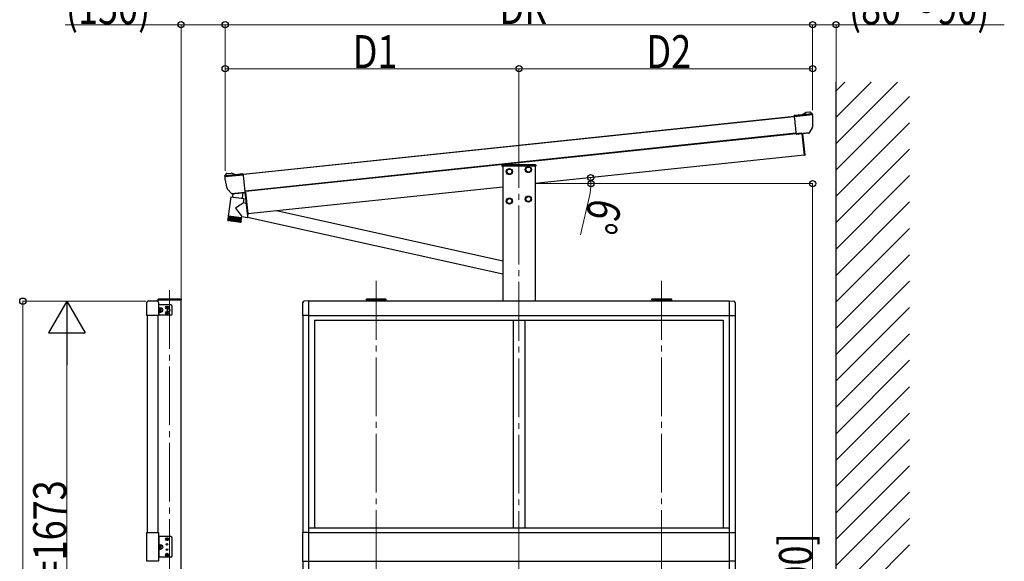
# Model space of a CAD drawing. Units: millimetres. Extents: x 0 to 21025, y 0 to 14850.
# Drawn here: x 13040 to 16392, y 10487 to 12330 of the extents above; entities that cross this region are included whole.
import ezdxf

# ---------------------------------------------------------------- set-up
doc = ezdxf.new("R2010")
doc.units = ezdxf.units.MM
doc.linetypes.add('YCENTER_1', pattern=[13, 10, -1, 1, -1])
doc.linetypes.add('YHIDDEN_1', pattern=[4, 3, -1])
for name, color, linetype, lineweight in [('YKK_12', 2, 'Continuous', 13), ('YKK_13', 4, 'Continuous', 30), ('YKK_A1', 4, 'Continuous', 30), ('YKK_D', 6, 'Continuous', 13)]:
    doc.layers.add(name, color=color, linetype=linetype, lineweight=lineweight)
doc.styles.add('text-b', font='extslim2.shx', dxfattribs={"width": 0.8, "bigfont": 'extfont2.shx'})

msp = doc.modelspace()

# ---------------------------------------------------------------- linework, layer by layer
at = {"layer": 'YKK_12', "linetype": 'YCENTER_1', "ltscale": 20}
for p, q in [((14739.3, 11957.5), (14739.3, 8554)), ((14253.3, 11441), (14253.3, 7939.9)), ((15225.3, 11441), (15225.3, 7926.9)), ((13550.3, 11409.8), (13550.3, 7940.4))]:
    msp.add_line(p, q, dxfattribs=at)
at = {"layer": 'YKK_13'}
for p, q in [((15702.8, 12006.6), (15676.3, 12003.8)), ((15676.4, 12003.2), (15676.3, 12003.8)), ((15738.4, 12009.8), (15676.4, 12003.2)), ((15676.7, 12000.3), (15676.4, 12003.2)), ((15739.3, 12006.8), (15676.7, 12000.3)), ((15739.4, 12006.4), (15676.7, 11999.8)), ((15702.8, 12006.6), (15714.4, 12013.5)), ((15702.9, 12006.1), (15702.8, 12006.6)), ((15738.3, 12009.8), (15702.9, 12006.1)), ((15729.2, 12015.3), (15715.7, 12013.9)), ((15732.8, 12014.3), (15738.1, 12010)), ((15739.2, 12007.9), (15739.3, 12006.8)), ((15739.4, 12006.4), (15739.3, 12006.8)), ((15676.7, 12000.3), (15676.7, 11999.8)), ((15676.7, 11999.8), (15678.5, 11983.2)), ((15678.5, 11983.2), (15678.7, 11980.9)), ((15678.7, 11980.9), (15679.1, 11977.6)), ((15679.1, 11977.6), (15680.8, 11960.9)), ((15680.8, 11960.9), (15681.3, 11956.4)), ((15680.8, 11960.9), (15680.8, 11960.9)), ((15681.3, 11956.4), (15683, 11940.6)), ((15729.1, 11945.5), (15683, 11940.6)), ((15683, 11940.6), (15683.1, 11939.1)), ((15726.7, 11943.7), (15683.1, 11939.1)), ((15702.9, 11942.1), (15710.5, 11869.6)), ((15705.4, 11942.3), (15713, 11870)), ((15729, 11945.2), (15729.1, 11945.5)), ((15729.1, 11945.5), (15738.5, 11962.4)), ((15738.5, 11962.4), (15739.1, 11963.5)), ((15739.7, 11967.1), (15739.7, 11967.1)), ((15710.7, 11868.1), (15710.5, 11869.6)), ((15712.2, 11868.4), (15710.7, 11868.1)), ((15713, 11870), (15713, 11869.5)), ((14681.3, 11834.9), (14681.1, 11831.3)), ((14794.9, 11836.8), (14683.3, 11836.8)), ((14796.8, 11834.9), (14797.1, 11831.3)), ((13737.6, 11796.4), (13800.2, 11803)), ((13737.6, 11796), (13800.3, 11802.6)), ((13737.9, 11799.5), (13799.9, 11806)), ((13738, 11799.6), (13773.4, 11803.3)), ((13742.4, 11805.1), (13738.1, 11799.8)), ((13745.8, 11806.9), (13759.3, 11808.3)), ((13773.4, 11803.8), (13760.6, 11808.2)), ((13773.4, 11803.8), (13799.9, 11806.5)), ((13773.4, 11803.3), (13773.4, 11803.8)), ((13799.9, 11806), (13799.9, 11806.5)), ((13800.2, 11803), (13799.9, 11806)), ((13800.2, 11803), (13800.3, 11802.6)), ((13800.3, 11802.6), (13802, 11786)), ((14682.5, 11831.3), (14681.1, 11831.3)), ((14683.1, 11831.3), (14682.5, 11831.3)), ((14795.6, 11831.3), (14683.1, 11831.3)), ((14795.6, 11831.3), (14795.1, 11831.3)), ((14797.1, 11831.3), (14795.6, 11831.3)), ((13737.5, 11797.6), (13737.6, 11796.4)), ((13737.6, 11796), (13737.6, 11796.4)), ((13802, 11786), (13802.3, 11783.7)), ((13802.3, 11783.7), (13802.6, 11780.3)), ((13802.6, 11780.3), (13804.4, 11763.7)), ((13745.5, 11757.5), (13745.5, 11757.5)), ((13747.6, 11753.2), (13746.9, 11754.1)), ((13760.4, 11738.5), (13747.6, 11753.2)), ((13760.4, 11738.5), (13806.5, 11743.4)), ((13760.5, 11738.3), (13760.4, 11738.5)), ((13763.1, 11737.3), (13806.7, 11741.9)), ((13765.3, 11726.8), (13766.9, 11738.6)), ((13799.6, 11742), (13797.1, 11722.6)), ((13804.4, 11763.7), (13804.8, 11759.2)), ((13804.4, 11763.7), (13804.4, 11763.7)), ((13804.8, 11759.2), (13806.5, 11743.4)), ((13806.1, 11742.7), (13813.7, 11670.3)), ((13806.5, 11743.4), (13806.7, 11741.9)), ((13808.6, 11742.9), (13816.2, 11670.5)), ((13758.5, 11727.7), (13749.8, 11661.3)), ((13758.5, 11727.7), (13803.9, 11721.7)), ((13810.1, 11704.7), (13801.8, 11706.5)), ((13801.9, 11706.5), (13803.9, 11721.7)), ((13813.7, 11670.3), (13813.7, 11669.8)), ((13814.8, 11668.9), (13816.3, 11669)), ((13816, 11667.2), (13815.7, 11664.9)), ((13816.1, 11666.5), (13815.8, 11664.4)), ((13816.5, 11669.5), (13816, 11667.2)), ((13816.5, 11668.8), (13816.1, 11666.5)), ((13816.3, 11669), (13816.2, 11670.5)), ((13816.6, 11669.5), (13816.5, 11668.8)), ((14684.3, 11508.7), (13913.7, 11679.7)), ((13749.8, 11661.3), (13748.1, 11648.9)), ((13749.8, 11661.2), (13748.2, 11648.8)), ((13750.1, 11661.2), (13748.5, 11648.6)), ((13748.5, 11647.5), (13748.5, 11647.5)), ((13748.6, 11647.7), (13748.6, 11647.5)), ((13748.6, 11647.5), (13748.7, 11647.4)), ((13750.5, 11661.2), (13748.9, 11648.8)), ((13748.9, 11648.8), (13748.9, 11648.5)), ((13748.9, 11647.8), (13748.9, 11647.4)), ((13748.9, 11647.4), (13749.1, 11647.4)), ((13749.5, 11648.1), (13749.4, 11647.4)), ((13749.4, 11647.4), (13749.7, 11647.3)), ((13751.1, 11661.1), (13749.5, 11648.3)), ((13749.9, 11661.2), (13749.8, 11661.3)), ((13768.9, 11644.1), (13749.8, 11646.6)), ((13750.1, 11661.2), (13749.9, 11661.2)), ((13751.8, 11661), (13750, 11647.3)), ((13750, 11647.3), (13750.4, 11647.2)), ((13750.6, 11661.1), (13750.1, 11661.2)), ((13751.9, 11661), (13750.2, 11648.2)), ((13751.2, 11661.1), (13750.6, 11661.1)), ((13752.6, 11660.9), (13750.8, 11647.2)), ((13750.8, 11647.2), (13751.2, 11647.1)), ((13752.8, 11660.9), (13751.1, 11648)), ((13751.9, 11661), (13751.2, 11661.1)), ((13753.5, 11660.8), (13751.7, 11647.1)), ((13751.7, 11647.1), (13752.3, 11647)), ((13752.9, 11660.8), (13751.9, 11661)), ((13753.8, 11660.7), (13752.1, 11647.7)), ((13754.6, 11660.6), (13752.8, 11646.9)), ((13752.8, 11646.9), (13753.4, 11646.8)), ((13753.9, 11660.7), (13752.9, 11660.8)), ((13755, 11660.6), (13753.3, 11647.5)), ((13755.2, 11660.5), (13753.9, 11660.7)), ((13755.9, 11660.5), (13754.1, 11646.7)), ((13754.1, 11646.7), (13754.7, 11646.7)), ((13756.4, 11660.4), (13754.6, 11647.3)), ((13756.5, 11660.4), (13755.2, 11660.5)), ((13757.2, 11660.3), (13755.4, 11646.6)), ((13755.4, 11646.6), (13756.1, 11646.5)), ((13757.8, 11660.2), (13756.1, 11647)), ((13758, 11660.2), (13756.5, 11660.4)), ((13758.7, 11660.1), (13756.9, 11646.4)), ((13756.9, 11646.4), (13757.6, 11646.3)), ((13759.3, 11660), (13757.6, 11646.7)), ((13759.6, 11660), (13758, 11660.2)), ((13760.2, 11659.9), (13758.4, 11646.2)), ((13758.4, 11646.2), (13759.2, 11646.1)), ((13761, 11659.8), (13759.2, 11646.4)), ((13761.2, 11659.7), (13759.6, 11660)), ((13761.9, 11659.7), (13760.1, 11646)), ((13760.1, 11646), (13760.9, 11645.8)), ((13762.7, 11659.6), (13760.9, 11646.1)), ((13763, 11659.5), (13761.2, 11659.7)), ((13763.6, 11659.4), (13761.8, 11645.7)), ((13761.8, 11645.7), (13762.7, 11645.6)), ((13764.5, 11659.3), (13762.7, 11645.8)), ((13764.8, 11659.3), (13763, 11659.5)), ((13765.5, 11659.2), (13763.7, 11645.5)), ((13763.7, 11645.5), (13764.6, 11645.4)), ((13766.3, 11659.1), (13764.6, 11645.5)), ((13766.7, 11659), (13764.8, 11659.3)), ((13767.3, 11658.9), (13765.5, 11645.2)), ((13765.5, 11645.2), (13766.4, 11645.1)), ((13768.2, 11658.8), (13766.5, 11645.2)), ((13768.7, 11658.8), (13766.7, 11659)), ((13769.2, 11658.7), (13767.4, 11645)), ((13767.4, 11645), (13768.4, 11644.9)), ((13770.2, 11658.6), (13768.4, 11644.9)), ((13770.6, 11658.5), (13768.7, 11658.8)), ((13791.3, 11641.2), (13768.9, 11644.1)), ((13771.2, 11658.4), (13769.3, 11644.7)), ((13769.3, 11644.7), (13770.3, 11644.6)), ((13772.1, 11658.3), (13770.3, 11644.6)), ((13772.6, 11658.2), (13770.6, 11658.5)), ((13773.1, 11658.2), (13771.3, 11644.5)), ((13771.3, 11644.5), (13772.2, 11644.4)), ((13774, 11658.1), (13772.2, 11644.4)), ((13774.6, 11658), (13772.6, 11658.2)), ((13773.2, 11644.2), (13775, 11657.9)), ((13773.2, 11644.2), (13774.2, 11644.1)), ((13776, 11657.8), (13774.2, 11644.1)), ((13776.5, 11657.7), (13774.6, 11658)), ((13775.1, 11644), (13776.9, 11657.7)), ((13775.1, 11644), (13776.1, 11643.8)), ((13777.9, 11657.6), (13776.1, 11643.8)), ((13778.5, 11657.5), (13776.5, 11657.7)), ((13777, 11643.7), (13777.9, 11643.6)), ((13777.1, 11643.9), (13778.8, 11657.4)), ((13779.7, 11657.3), (13777.9, 11643.6)), ((13780.4, 11657.2), (13778.5, 11657.5)), ((13778.8, 11643.5), (13779.7, 11643.4)), ((13778.9, 11643.7), (13780.7, 11657.2)), ((13781.5, 11657.1), (13779.7, 11643.4)), ((13782.2, 11657), (13780.4, 11657.2)), ((13780.6, 11643.3), (13781.4, 11643.1)), ((13780.7, 11643.6), (13782.5, 11656.9)), ((13783.2, 11656.8), (13781.4, 11643.1)), ((13783.9, 11656.8), (13782.2, 11657)), ((13782.3, 11643), (13783.1, 11642.9)), ((13782.4, 11643.4), (13784.2, 11656.7)), ((13784.9, 11656.6), (13783.1, 11642.9)), ((13785.6, 11656.5), (13783.9, 11656.8)), ((13783.9, 11642.8), (13784.7, 11642.7)), ((13784.1, 11643.2), (13785.8, 11656.5)), ((13786.5, 11656.4), (13784.7, 11642.7)), ((13785.4, 11642.6), (13786.1, 11642.5)), ((13787.2, 11656.3), (13785.6, 11656.5)), ((13785.6, 11643.1), (13787.3, 11656.3)), ((13787.9, 11656.2), (13786.1, 11642.5)), ((13786.8, 11642.4), (13787.4, 11642.4)), ((13787, 11643), (13788.8, 11656.1)), ((13788.6, 11656.1), (13787.2, 11656.3)), ((13789.2, 11656.1), (13787.4, 11642.4)), ((13788.1, 11642.3), (13788.6, 11642.2)), ((13788.3, 11642.9), (13790.1, 11655.9)), ((13789.9, 11656), (13788.6, 11656.1)), ((13790.4, 11655.9), (13788.6, 11642.2)), ((13789.2, 11642.1), (13789.7, 11642.1)), ((13789.5, 11642.8), (13791.2, 11655.8)), ((13791.5, 11655.8), (13789.7, 11642.1)), ((13791.1, 11655.8), (13789.9, 11656)), ((13790.2, 11642), (13790.6, 11641.9)), ((13790.6, 11642.8), (13792.3, 11655.7)), ((13792.4, 11655.6), (13790.6, 11641.9)), ((13791, 11641.9), (13791.4, 11641.8)), ((13792.2, 11655.7), (13791.1, 11655.8)), ((13793.2, 11655.5), (13791.4, 11641.8)), ((13791.5, 11642.7), (13793.1, 11655.5)), ((13791.7, 11641.8), (13792, 11641.7)), ((13792.1, 11642.3), (13792, 11641.7)), ((13793.1, 11655.5), (13792.2, 11655.7)), ((13792.2, 11642.7), (13793.9, 11655.4)), ((13792.3, 11641.7), (13792.5, 11641.7)), ((13792.5, 11642), (13792.5, 11641.7)), ((13792.6, 11641.7), (13792.7, 11641.7)), ((13792.8, 11641.8), (13792.7, 11641.7)), ((13792.8, 11642.7), (13794.4, 11655.4)), ((13792.8, 11641.6), (13792.9, 11641.6)), ((13793.8, 11655.5), (13793.1, 11655.5)), ((13793.1, 11641.8), (13793.2, 11642)), ((13793.2, 11642.9), (13794.8, 11655.3)), ((13793.2, 11642), (13793.2, 11642.1)), ((13793.3, 11642.3), (13793.5, 11642.6)), ((13793.3, 11642.3), (13793.3, 11642.3)), ((13793.5, 11642.9), (13795.1, 11655.3)), ((13793.5, 11642.9), (13795.2, 11655.3)), ((13794.4, 11655.4), (13793.8, 11655.5)), ((13794.8, 11655.3), (13794.4, 11655.4)), ((13795.1, 11655.3), (13794.8, 11655.3)), ((13795.1, 11655.3), (13795.2, 11655.3)), ((13795.2, 11655.3), (13795.9, 11660.9)), ((13795.8, 11660.9), (13815.3, 11656.6)), ((13815.2, 11661), (13815, 11659.5)), ((13815, 11659.5), (13815, 11658.3)), ((13815, 11658.3), (13815, 11657.4)), ((13815, 11657.4), (13815.1, 11656.8)), ((13815.1, 11656.8), (13815.3, 11656.6)), ((13815.4, 11662.8), (13815.2, 11661)), ((13815.4, 11661.1), (13815.3, 11659.9)), ((13815.3, 11659.9), (13815.4, 11659)), ((13815.3, 11656.6), (13815.6, 11656.8)), ((13815.7, 11664.9), (13815.4, 11662.8)), ((13815.6, 11662.6), (13815.4, 11661.1)), ((13815.4, 11659), (13815.5, 11658.4)), ((13815.5, 11658.4), (13815.6, 11658.2)), ((13815.8, 11664.4), (13815.6, 11662.6)), ((13815.6, 11658.2), (13815.9, 11658.3)), ((13815.6, 11656.8), (13815.9, 11657.3)), ((13815.7, 11658.5), (14684.3, 11465.7)), ((13815.9, 11658.3), (13816, 11658.4)), ((13815.9, 11657.3), (13816.3, 11658.1)), ((13816.3, 11658.1), (13816.4, 11658.3)), ((13510.8, 11377.3), (13510.9, 11378.9)), ((13512.3, 11377.3), (13510.8, 11377.3)), ((13511.9, 11379.8), (13512.4, 11379.8)), ((13512.3, 11377.3), (13588.3, 11377.3)), ((13512.4, 11379.8), (13588.2, 11379.8)), ((13588.2, 11379.8), (13588.7, 11379.8)), ((13589.8, 11377.3), (13588.3, 11377.3)), ((13589.7, 11378.9), (13589.8, 11377.3)), ((14219.8, 11377.3), (14219.9, 11378.9)), ((14221.3, 11377.3), (14219.8, 11377.3)), ((14220.9, 11379.8), (14221.4, 11379.8)), ((14221.3, 11377.3), (14285.3, 11377.3)), ((14221.4, 11379.8), (14285.2, 11379.8)), ((14285.2, 11379.8), (14285.7, 11379.8)), ((14286.8, 11377.3), (14285.3, 11377.3)), ((14286.7, 11378.9), (14286.8, 11377.3)), ((15191.8, 11377.3), (15191.9, 11378.9)), ((15193.3, 11377.3), (15191.8, 11377.3)), ((15192.9, 11379.8), (15193.4, 11379.8)), ((15193.3, 11377.3), (15257.3, 11377.3)), ((15193.4, 11379.8), (15257.2, 11379.8)), ((15257.2, 11379.8), (15257.7, 11379.8)), ((15258.8, 11377.3), (15257.3, 11377.3)), ((15258.7, 11378.9), (15258.8, 11377.3)), ((13539.2, 11351.2), (13540.2, 11351.2)), ((13539.2, 11350.4), (13540.2, 11350.4)), ((13539.2, 11333.2), (13540.2, 11333.2)), ((13539.2, 11332.4), (13540.2, 11332.4)), ((13540.2, 11351.2), (13540.7, 11351.4)), ((13540.2, 11350.4), (13540.7, 11350.2)), ((13540.2, 11333.2), (13540.7, 11333.4)), ((13540.2, 11332.4), (13540.7, 11332.2)), ((13540.9, 11351.9), (13540.7, 11351.4)), ((13540.9, 11349.7), (13540.7, 11350.2)), ((13540.9, 11333.9), (13540.7, 11333.4)), ((13540.9, 11331.7), (13540.7, 11332.2)), ((13540.9, 11352.9), (13540.9, 11351.9)), ((13540.9, 11348.7), (13540.9, 11349.7)), ((13540.9, 11334.9), (13540.9, 11333.9)), ((13540.9, 11330.7), (13540.9, 11331.7)), ((13541.7, 11352.9), (13541.7, 11351.9)), ((13541.7, 11351.9), (13542, 11351.4)), ((13541.7, 11349.7), (13542, 11350.2)), ((13541.7, 11348.7), (13541.7, 11349.7)), ((13541.7, 11334.9), (13541.7, 11333.9)), ((13541.7, 11333.9), (13542, 11333.4)), ((13541.7, 11331.7), (13542, 11332.2)), ((13541.7, 11330.7), (13541.7, 11331.7)), ((13542.5, 11351.2), (13542, 11351.4)), ((13542.5, 11350.4), (13542, 11350.2)), ((13542.5, 11333.2), (13542, 11333.4)), ((13542.5, 11332.4), (13542, 11332.2)), ((13543.4, 11351.2), (13542.5, 11351.2)), ((13543.4, 11350.4), (13542.5, 11350.4)), ((13543.4, 11333.2), (13542.5, 11333.2)), ((13543.4, 11332.4), (13542.5, 11332.4)), ((13472.3, 10486.8), (13472.3, 10584.8)), ((13472.3, 10584.8), (13512.3, 10584.8)), ((13512.3, 10584.8), (13512.3, 10486.8)), ((13547.1, 10562.3), (13535.6, 10562.3)), ((13538.9, 10562.9), (13540, 10562.9)), ((13538.9, 10561.7), (13540, 10561.7)), ((13540, 10562.9), (13540.6, 10563)), ((13540, 10561.7), (13540.6, 10561.6)), ((13540.7, 10563.6), (13540.6, 10563)), ((13540.7, 10561), (13540.6, 10561.6)), ((13540.7, 10564.7), (13540.7, 10563.6)), ((13540.7, 10559.9), (13540.7, 10561)), ((13541.3, 10568), (13541.3, 10556.6)), ((13541.9, 10564.7), (13541.9, 10563.6)), ((13541.9, 10563.6), (13542, 10563)), ((13541.9, 10561), (13542, 10561.6)), ((13541.9, 10559.9), (13541.9, 10561)), ((13542.7, 10562.9), (13542, 10563)), ((13542.7, 10561.7), (13542, 10561.6)), ((13543.7, 10562.9), (13542.7, 10562.9)), ((13543.7, 10561.7), (13542.7, 10561.7)), ((13547.1, 10509.3), (13535.6, 10509.3)), ((13538.9, 10509.9), (13540, 10509.9)), ((13538.9, 10508.7), (13540, 10508.7)), ((13540, 10509.9), (13540.6, 10510)), ((13540, 10508.7), (13540.6, 10508.6)), ((13540.7, 10510.6), (13540.6, 10510)), ((13540.7, 10508), (13540.6, 10508.6)), ((13540.7, 10511.7), (13540.7, 10510.6)), ((13540.7, 10506.9), (13540.7, 10508)), ((13541.3, 10515), (13541.3, 10503.6)), ((13541.9, 10511.7), (13541.9, 10510.6)), ((13541.9, 10510.6), (13542, 10510)), ((13541.9, 10508), (13542, 10508.6)), ((13541.9, 10506.9), (13541.9, 10508)), ((13542.7, 10509.9), (13542, 10510)), ((13542.7, 10508.7), (13542, 10508.6)), ((13543.7, 10509.9), (13542.7, 10509.9)), ((13543.7, 10508.7), (13542.7, 10508.7)), ((13512.3, 10486.8), (13472.3, 10486.8))]:
    msp.add_line(p, q, dxfattribs=at)
at = {"layer": 'YKK_13', "ltscale": 2}
for p, q in [((14697.2, 11813.4), (14702.1, 11821.9)), ((14697.2, 11813.4), (14702.1, 11804.9)), ((14702.1, 11821.9), (14711.9, 11821.9)), ((14702.1, 11804.9), (14711.9, 11804.9)), ((14711.9, 11821.9), (14716.8, 11813.4)), ((14711.9, 11804.9), (14716.8, 11813.4)), ((14761.8, 11820.2), (14766.7, 11828.7)), ((14761.8, 11820.2), (14766.7, 11811.7)), ((14766.7, 11828.7), (14776.5, 11828.7)), ((14766.7, 11811.7), (14776.5, 11811.7)), ((14776.5, 11828.7), (14781.5, 11820.2)), ((14776.5, 11811.7), (14781.5, 11820.2)), ((14697.2, 11712.8), (14702.1, 11721.3)), ((14697.2, 11712.8), (14702.1, 11704.3)), ((14702.1, 11721.3), (14711.9, 11721.3)), ((14702.1, 11704.3), (14711.9, 11704.3)), ((14711.9, 11721.3), (14716.8, 11712.8)), ((14711.9, 11704.3), (14716.8, 11712.8)), ((14761.8, 11719.6), (14766.7, 11728.1)), ((14761.8, 11719.6), (14766.7, 11711.1)), ((14766.7, 11728.1), (14776.6, 11728.1)), ((14766.7, 11711.1), (14776.6, 11711.1)), ((14776.6, 11728.1), (14781.5, 11719.6)), ((14776.6, 11711.1), (14781.5, 11719.6))]:
    msp.add_line(p, q, dxfattribs=at)
at = {"layer": 'YKK_13', "ltscale": 0.5}
for p, q in [((13472.3, 11323.8), (13472.3, 11367.5)), ((13477.8, 11373), (13506.8, 11373)), ((13512.3, 11367.5), (13512.3, 11323.8)), ((14002.8, 11366.5), (14002.8, 11323.6)), ((14023.3, 11372.8), (14008, 11372)), ((15455.3, 11372.8), (15470.6, 11372)), ((15475.8, 11366.5), (15475.8, 11323.6)), ((13537.8, 11359.3), (13512.3, 11359.3)), ((13513.8, 11341.8), (13513.8, 11359.3)), ((13515.4, 11349.7), (13513.8, 11349.7)), ((13513.8, 11341.8), (13513.8, 11324.3)), ((13513.8, 11341.8), (13520.8, 11341.8)), ((13515.4, 11334.3), (13513.8, 11334.3)), ((13515.4, 11334.3), (13515.4, 11349.7)), ((13515.4, 11348.5), (13516, 11349.5)), ((13515.4, 11335.5), (13516, 11334.5)), ((13516, 11349.5), (13521.3, 11349.5)), ((13516, 11345.8), (13521.3, 11345.8)), ((13516, 11338.2), (13521.3, 11338.2)), ((13516, 11334.5), (13521.3, 11334.5)), ((13521.9, 11348.5), (13521.3, 11349.5)), ((13521.9, 11335.5), (13521.3, 11334.5)), ((13521.9, 11335.5), (13521.9, 11348.5)), ((13554.3, 11359.3), (13537.8, 11359.3)), ((13559.3, 11329.3), (13559.3, 11354.3)), ((13512.3, 11323.8), (13472.3, 11323.8)), ((13537.3, 11324.3), (13512.3, 11324.3)), ((13554.3, 11324.3), (13537.3, 11324.3)), ((14023.3, 11323.6), (14002.8, 11323.6)), ((15455.3, 11323.6), (15475.8, 11323.6)), ((13536.3, 10570.8), (13512.3, 10570.8)), ((13554.3, 10570.8), (13512.3, 10570.8)), ((13513.8, 10570.8), (13513.8, 10500.8)), ((13513.8, 10566.7), (13513.8, 10549.2)), ((13559.3, 10505.8), (13559.3, 10565.8)), ((14023.3, 10584.8), (14002.6, 10584.8)), ((14002.6, 10584.8), (14002.6, 10486.8)), ((15455.3, 10584.8), (15476, 10584.8)), ((15476, 10584.8), (15476, 10486.8)), ((13515.4, 10543.5), (13513.8, 10543.5)), ((13515.4, 10528.1), (13513.8, 10528.1)), ((13515.4, 10528.1), (13515.4, 10543.5)), ((13515.4, 10542.3), (13516, 10543.3)), ((13515.4, 10529.3), (13515.4, 10542.3)), ((13515.4, 10529.3), (13516, 10528.3)), ((13516, 10543.3), (13521.3, 10543.3)), ((13516, 10539.6), (13521.3, 10539.6)), ((13516, 10532), (13521.3, 10532)), ((13516, 10528.3), (13521.3, 10528.3)), ((13521.9, 10542.3), (13521.3, 10543.3)), ((13521.9, 10529.3), (13521.3, 10528.3)), ((13521.9, 10529.3), (13521.9, 10542.3)), ((13536.3, 10500.8), (13512.3, 10500.8)), ((13554.3, 10500.8), (13512.3, 10500.8)), ((13513.8, 10504.7), (13513.8, 10522.2)), ((14002.6, 10486.8), (14023.3, 10486.8)), ((15476, 10486.8), (15455.3, 10486.8))]:
    msp.add_line(p, q, dxfattribs=at)
at = {"layer": 'YKK_13', "ltscale": 2}
for centre, radius in [((14707, 11813.4), 10.5), ((14707, 11813.4), 9.2), ((14707, 11813.4), 8.5), ((14771.6, 11820.2), 10.5), ((14771.6, 11820.2), 9.2), ((14771.6, 11820.2), 8.5), ((14707, 11712.8), 10.5), ((14707, 11712.8), 9.2), ((14707, 11712.8), 8.5), ((14771.7, 11719.6), 10.5), ((14771.7, 11719.6), 9.2), ((14771.7, 11719.6), 8.5)]:
    msp.add_circle(centre, radius, dxfattribs=at)
at = {"layer": 'YKK_13'}
for centre, radius in [((13541.3, 11350.8), 4.7), ((13541.3, 11332.8), 4.7), ((13541.3, 10562.3), 4.74), ((13541.3, 10544.8), 2.75), ((13541.3, 10526.8), 2.75), ((13541.3, 10509.3), 4.74)]:
    msp.add_circle(centre, radius, dxfattribs=at)
at = {"layer": 'YKK_13', "ltscale": 0.5}
msp.add_circle((13546.3, 11341.8), 4.5, dxfattribs=at)
at = {"layer": 'YKK_13'}
for centre, radius, start, end in [((15716, 12010.9), 3, 96, 121), ((15729.7, 12010.4), 5, 51, 96), ((15736.2, 12007.6), 3, 47.0083, 51), ((15736.2, 12007.6), 3, 44.9187, 47.0083), ((15736.2, 12007.6), 3, 6.0089, 44.9099), ((15538.5, 11985.3), 202, 1.2741, 6), ((15538.5, 11985.3), 202, 354.8422, 359.646), ((15538.5, 11985.3), 202, 0.6047, 1.2741), ((15538.5, 11985.3), 202, 359.646, 0.6047), ((15726.3, 11946.7), 3, 276, 331), ((15736.5, 11964.9), 3, 331, 354.1392), ((15538.5, 11985.3), 202, 354.1392, 354.84), ((15712.1, 11869.4), 1, 279.5, 6), ((14683.3, 11834.8), 2, 90, 176.5), ((14794.9, 11834.8), 2, 3.5, 90), ((13746.3, 11801.9), 5, 96, 141), ((13759.6, 11805.3), 3, 71, 96), ((13740.5, 11797.9), 3, 147.0901, 185.9911), ((13938.5, 11817.1), 202, 186, 190.7259), ((13740.5, 11797.9), 3, 144.9917, 147.0813), ((13740.5, 11797.9), 3, 141, 144.9917), ((13938.5, 11817.1), 202, 190.7259, 191.3953), ((13938.5, 11817.1), 202, 191.3953, 192.354), ((13938.5, 11817.1), 202, 192.354, 197.1578), ((13938.5, 11817.1), 202, 197.16, 197.8608), ((13749.1, 11756.1), 3, 197.8608, 221), ((13762.8, 11740.3), 3, 221, 276), ((13814.7, 11669.9), 1, 186, 272.5), ((13750.1, 11648.6), 2, 223.8239, 262.5), ((13791.5, 11643.1), 2, 262.5, 315.7442), ((13511.9, 11378.8), 1, 90, 176.5), ((13588.7, 11378.8), 1, 3.5, 90), ((14220.9, 11378.8), 1, 90, 176.5), ((14285.7, 11378.8), 1, 3.5, 90), ((15192.9, 11378.8), 1, 90, 176.5), ((15257.7, 11378.8), 1, 3.5, 90), ((13541.3, 11350.8), 2.15, 169.288, 190.712), ((13541.3, 11332.8), 2.15, 169.288, 190.712), ((13541.3, 11350.8), 2.15, 79.288, 100.712), ((13541.3, 11350.8), 2.15, 259.288, 280.712), ((13541.3, 11332.8), 2.15, 79.288, 100.712), ((13541.3, 11332.8), 2.15, 259.288, 280.712), ((13541.3, 11350.8), 2.15, 349.288, 10.712), ((13541.3, 11332.8), 2.15, 349.288, 10.712), ((13541.3, 10562.3), 2.45, 165.9892, 194.0108), ((13541.3, 10562.3), 2.45, 75.9892, 104.0108), ((13541.3, 10562.3), 2.45, 255.9892, 284.0108), ((13541.3, 10562.3), 2.45, 345.9892, 14.0108), ((13541.3, 10509.3), 2.45, 165.9892, 194.0108), ((13541.3, 10509.3), 2.45, 75.9892, 104.0108), ((13541.3, 10509.3), 2.45, 255.9892, 284.0108), ((13541.3, 10509.3), 2.45, 345.9892, 14.0108)]:
    msp.add_arc(centre, radius, start, end, dxfattribs=at)
at = {"layer": 'YKK_13', "ltscale": 0.5}
for centre, radius, start, end in [((13477.8, 11367.5), 5.5, 90, 180), ((13506.8, 11367.5), 5.5, 0, 90), ((14008.3, 11366.5), 5.5, 93, 180), ((15470.3, 11366.5), 5.5, 0, 87), ((13518.7, 11347.6), 3.32, 145.6158, 214.3842), ((13527.8, 11342), 12.4, 162.412, 197.588), ((13518.7, 11336.4), 3.32, 145.6158, 214.3842), ((13518.6, 11347.6), 3.32, 325.6158, 34.3842), ((13509.5, 11342), 12.4, 342.412, 17.588), ((13518.6, 11336.4), 3.32, 325.6158, 34.3842), ((13522.4, 11348.5), 0.5, 180, 265.5883), ((13522.4, 11335.5), 0.5, 94.4117, 180), ((13521.9, 11342), 6, 274.4117, 85.5883), ((13554.3, 11354.3), 5, 0, 90), ((13554.3, 11329.3), 5, 270, 0), ((13554.3, 10565.8), 5, 0, 90), ((13518.7, 10541.4), 3.32, 145.6158, 214.3842), ((13527.8, 10535.8), 12.4, 162.412, 197.588), ((13518.7, 10530.2), 3.32, 145.6158, 214.3842), ((13518.6, 10541.4), 3.32, 325.6158, 34.3842), ((13509.5, 10535.8), 12.4, 342.412, 17.588), ((13518.6, 10530.2), 3.32, 325.6158, 34.3842), ((13522.4, 10542.3), 0.5, 180, 265.5883), ((13522.4, 10529.3), 0.5, 94.4117, 180), ((13521.9, 10535.8), 6, 274.4117, 85.5883), ((13554.3, 10505.8), 5, 270, 0)]:
    msp.add_arc(centre, radius, start, end, dxfattribs=at)
at = {"layer": 'YKK_13'}
for major_axis, start_param, end_param in [((25.4, 17.8), 0.036954, 1.614823), ((-19.4, 27.7), 1.533842, 3.097566)]:
    msp.add_ellipse((13776.5, 11688.7), major_axis=major_axis, ratio=0.040358, start_param=start_param, end_param=end_param, dxfattribs=at)
for points, knots in [([(13748.1, 11648.6), (13748.1, 11648.7), (13748.1, 11648.8), (13748.1, 11648.9), (13748.1, 11648.9)], [0, 0, 0, 0, 0.971951, 1, 1, 1, 1]), ([(13748.1, 11648.9), (13748.1, 11648.9), (13748.1, 11648.6), (13748.1, 11648.2), (13748.3, 11647.8), (13748.4, 11647.6), (13748.5, 11647.5)], [0, 0, 0, 0, 0.005812, 0.52705, 0.841294, 1, 1, 1, 1]), ([(13748.2, 11648.6), (13748.2, 11648.7), (13748.2, 11648.8), (13748.2, 11648.8), (13748.2, 11648.8)], [0, 0, 0, 0, 0.972607, 1, 1, 1, 1]), ([(13748.2, 11648.8), (13748.2, 11648.8), (13748.2, 11648.6), (13748.2, 11648.2), (13748.4, 11647.7), (13748.5, 11647.5), (13748.6, 11647.5)], [0, 0, 0, 0, 0.005812, 0.52705, 0.841293, 1, 1, 1, 1]), ([(13748.7, 11647.4), (13748.7, 11647.6), (13748.5, 11647.8), (13748.4, 11648.3), (13748.5, 11648.6), (13748.5, 11648.8), (13748.5, 11648.8)], [0, 0, 0, 0, 0.251349, 0.638979, 0.994192, 1, 1, 1, 1]), ([(13748.5, 11648.8), (13748.5, 11648.8), (13748.5, 11648.6), (13748.5, 11648.2), (13748.7, 11647.7), (13748.9, 11647.5), (13748.9, 11647.4)], [0, 0, 0, 0, 0.005812, 0.52705, 0.841292, 1, 1, 1, 1]), ([(13749.1, 11647.4), (13749.1, 11647.5), (13748.9, 11647.8), (13748.8, 11648.3), (13748.9, 11648.6), (13748.9, 11648.8), (13748.9, 11648.8)], [0, 0, 0, 0, 0.251342, 0.638967, 0.994192, 1, 1, 1, 1]), ([(13748.9, 11648.8), (13748.9, 11648.8), (13748.9, 11648.5), (13749, 11648.1), (13749.2, 11647.6), (13749.3, 11647.4), (13749.4, 11647.4)], [0, 0, 0, 0, 0.005812, 0.52705, 0.841291, 1, 1, 1, 1]), ([(13749.7, 11647.3), (13749.6, 11647.4), (13749.5, 11647.7), (13749.4, 11648.2), (13749.5, 11648.5), (13749.5, 11648.7), (13749.5, 11648.7)], [0, 0, 0, 0, 0.251331, 0.6389509, 0.9941917, 1, 1, 1, 1]), ([(13749.5, 11648.7), (13749.5, 11648.7), (13749.5, 11648.4), (13749.6, 11648), (13749.8, 11647.6), (13750, 11647.3), (13750, 11647.3)], [0, 0, 0, 0, 0.005812, 0.52705, 0.841289, 1, 1, 1, 1]), ([(13750.4, 11647.2), (13750.3, 11647.3), (13750.2, 11647.6), (13750.2, 11648.1), (13750.2, 11648.4), (13750.3, 11648.6), (13750.3, 11648.6)], [0, 0, 0, 0, 0.251317, 0.63893, 0.994192, 1, 1, 1, 1]), ([(13750.3, 11648.6), (13750.3, 11648.6), (13750.3, 11648.3), (13750.4, 11647.9), (13750.6, 11647.4), (13750.8, 11647.2), (13750.8, 11647.2)], [0, 0, 0, 0, 0.0058123, 0.52705, 0.8412857, 1, 1, 1, 1]), ([(13751.2, 11647.1), (13751.2, 11647.2), (13751.1, 11647.5), (13751.1, 11648), (13751.2, 11648.3), (13751.2, 11648.4), (13751.2, 11648.5)], [0, 0, 0, 0, 0.251299, 0.638903, 0.994192, 1, 1, 1, 1]), ([(13751.2, 11648.5), (13751.2, 11648.4), (13751.3, 11648.2), (13751.4, 11647.8), (13751.6, 11647.3), (13751.7, 11647.1), (13751.7, 11647.1)], [0, 0, 0, 0, 0.005812, 0.52705, 0.841282, 1, 1, 1, 1]), ([(13752.3, 11647), (13752.2, 11647.1), (13752.1, 11647.4), (13752.1, 11647.8), (13752.2, 11648.2), (13752.3, 11648.3), (13752.3, 11648.3)], [0, 0, 0, 0, 0.2512759, 0.6388681, 0.9941917, 1, 1, 1, 1]), ([(13752.3, 11648.3), (13752.3, 11648.3), (13752.3, 11648.1), (13752.5, 11647.7), (13752.7, 11647.2), (13752.8, 11647), (13752.8, 11646.9)], [0, 0, 0, 0, 0.005812, 0.52705, 0.841278, 1, 1, 1, 1]), ([(13753.4, 11646.8), (13753.4, 11646.9), (13753.3, 11647.2), (13753.3, 11647.7), (13753.4, 11648), (13753.5, 11648.1), (13753.5, 11648.2)], [0, 0, 0, 0, 0.251246, 0.638824, 0.994192, 1, 1, 1, 1]), ([(13753.5, 11648.2), (13753.5, 11648.1), (13753.6, 11647.9), (13753.7, 11647.5), (13753.9, 11647), (13754, 11646.8), (13754.1, 11646.7)], [0, 0, 0, 0, 0.005812, 0.52705, 0.841272, 1, 1, 1, 1]), ([(13754.7, 11646.7), (13754.7, 11646.8), (13754.6, 11647), (13754.7, 11647.5), (13754.8, 11647.8), (13754.9, 11648), (13754.9, 11648)], [0, 0, 0, 0, 0.251269, 0.638858, 0.994192, 1, 1, 1, 1]), ([(13754.9, 11648), (13754.9, 11648), (13754.9, 11647.7), (13755.1, 11647.3), (13755.3, 11646.8), (13755.4, 11646.6), (13755.4, 11646.6)], [0, 0, 0, 0, 0.005812, 0.52705, 0.841279, 1, 1, 1, 1]), ([(13756.1, 11646.5), (13756.1, 11646.6), (13756, 11646.9), (13756.1, 11647.3), (13756.3, 11647.6), (13756.3, 11647.8), (13756.3, 11647.8)], [0, 0, 0, 0, 0.251293, 0.638895, 0.994192, 1, 1, 1, 1]), ([(13756.3, 11647.8), (13756.3, 11647.8), (13756.4, 11647.5), (13756.5, 11647.1), (13756.8, 11646.6), (13756.8, 11646.4), (13756.9, 11646.4)], [0, 0, 0, 0, 0.005812, 0.52705, 0.841283, 1, 1, 1, 1]), ([(13757.6, 11646.3), (13757.6, 11646.4), (13757.5, 11646.7), (13757.7, 11647.1), (13757.8, 11647.4), (13757.9, 11647.6), (13757.9, 11647.6)], [0, 0, 0, 0, 0.251313, 0.638923, 0.994192, 1, 1, 1, 1]), ([(13757.9, 11647.6), (13757.9, 11647.6), (13758, 11647.3), (13758.1, 11646.9), (13758.3, 11646.4), (13758.4, 11646.2), (13758.4, 11646.2)], [0, 0, 0, 0, 0.005812, 0.52705, 0.841287, 1, 1, 1, 1]), ([(13759.2, 11646.1), (13759.2, 11646.2), (13759.2, 11646.4), (13759.3, 11646.9), (13759.5, 11647.2), (13759.6, 11647.3), (13759.6, 11647.4)], [0, 0, 0, 0, 0.251328, 0.638946, 0.994192, 1, 1, 1, 1]), ([(13759.6, 11647.4), (13759.6, 11647.3), (13759.7, 11647.1), (13759.8, 11646.7), (13760, 11646.2), (13760.1, 11646), (13760.1, 11646)], [0, 0, 0, 0, 0.005812, 0.52705, 0.841289, 1, 1, 1, 1]), ([(13760.9, 11645.8), (13760.9, 11645.9), (13760.9, 11646.2), (13761.1, 11646.6), (13761.3, 11647), (13761.4, 11647.1), (13761.4, 11647.1)], [0, 0, 0, 0, 0.251339, 0.638963, 0.994192, 1, 1, 1, 1]), ([(13761.4, 11647.1), (13761.4, 11647.1), (13761.4, 11646.9), (13761.6, 11646.5), (13761.8, 11646), (13761.8, 11645.8), (13761.8, 11645.7)], [0, 0, 0, 0, 0.005812, 0.52705, 0.841291, 1, 1, 1, 1]), ([(13762.7, 11645.6), (13762.7, 11645.7), (13762.7, 11646), (13762.9, 11646.4), (13763.1, 11646.7), (13763.2, 11646.9), (13763.2, 11646.9)], [0, 0, 0, 0, 0.2513476, 0.6389759, 0.9941917, 1, 1, 1, 1]), ([(13763.2, 11646.9), (13763.2, 11646.9), (13763.3, 11646.6), (13763.4, 11646.2), (13763.6, 11645.7), (13763.6, 11645.5), (13763.7, 11645.5)], [0, 0, 0, 0, 0.005812, 0.52705, 0.841293, 1, 1, 1, 1]), ([(13764.6, 11645.4), (13764.6, 11645.5), (13764.6, 11645.7), (13764.8, 11646.2), (13765, 11646.5), (13765.1, 11646.6), (13765.1, 11646.6)], [0, 0, 0, 0, 0.251354, 0.638985, 0.994192, 1, 1, 1, 1]), ([(13765.1, 11646.6), (13765.1, 11646.6), (13765.2, 11646.4), (13765.3, 11646), (13765.5, 11645.5), (13765.5, 11645.3), (13765.5, 11645.2)], [0, 0, 0, 0, 0.005812, 0.52705, 0.841294, 1, 1, 1, 1]), ([(13766.4, 11645.1), (13766.5, 11645.2), (13766.5, 11645.5), (13766.7, 11645.9), (13766.9, 11646.2), (13767, 11646.4), (13767, 11646.4)], [0, 0, 0, 0, 0.251357, 0.63899, 0.994192, 1, 1, 1, 1]), ([(13767, 11646.4), (13767, 11646.4), (13767.1, 11646.1), (13767.3, 11645.7), (13767.4, 11645.2), (13767.4, 11645.1), (13767.4, 11645)], [0, 0, 0, 0, 0.005812, 0.52705, 0.841294, 1, 1, 1, 1]), ([(13768.4, 11644.9), (13768.4, 11645), (13768.4, 11645.2), (13768.7, 11645.6), (13768.9, 11646), (13769, 11646.1), (13769, 11646.1)], [0, 0, 0, 0, 0.251358, 0.638992, 0.994192, 1, 1, 1, 1]), ([(13769, 11646.1), (13769, 11646.1), (13769.1, 11645.9), (13769.2, 11645.4), (13769.3, 11645), (13769.3, 11644.8), (13769.3, 11644.7)], [0, 0, 0, 0, 0.005812, 0.52705, 0.841294, 1, 1, 1, 1]), ([(13770.3, 11644.6), (13770.3, 11644.7), (13770.4, 11645), (13770.6, 11645.4), (13770.9, 11645.7), (13771, 11645.9), (13771, 11645.9)], [0, 0, 0, 0, 0.251358, 0.638991, 0.994192, 1, 1, 1, 1]), ([(13771, 11645.9), (13771, 11645.9), (13771.1, 11645.6), (13771.2, 11645.2), (13771.3, 11644.7), (13771.3, 11644.5), (13771.3, 11644.5)], [0, 0, 0, 0, 0.005812, 0.52705, 0.841294, 1, 1, 1, 1]), ([(13772.2, 11644.4), (13772.3, 11644.5), (13772.3, 11644.7), (13772.6, 11645.1), (13772.8, 11645.4), (13772.9, 11645.6), (13772.9, 11645.6)], [0, 0, 0, 0, 0.251355, 0.638987, 0.994192, 1, 1, 1, 1]), ([(13772.9, 11645.6), (13772.9, 11645.6), (13773, 11645.3), (13773.2, 11644.9), (13773.3, 11644.5), (13773.2, 11644.3), (13773.2, 11644.2)], [0, 0, 0, 0, 0.005812, 0.52705, 0.841293, 1, 1, 1, 1]), ([(13774.2, 11644.1), (13774.2, 11644.2), (13774.3, 11644.4), (13774.6, 11644.9), (13774.8, 11645.2), (13774.9, 11645.3), (13774.9, 11645.3)], [0, 0, 0, 0, 0.2513494, 0.6389786, 0.9941917, 1, 1, 1, 1]), ([(13774.9, 11645.3), (13774.9, 11645.3), (13775, 11645.1), (13775.1, 11644.7), (13775.2, 11644.2), (13775.1, 11644), (13775.1, 11644)], [0, 0, 0, 0, 0.005812, 0.52705, 0.841292, 1, 1, 1, 1]), ([(13776.1, 11643.8), (13776.1, 11643.9), (13776.2, 11644.2), (13776.5, 11644.6), (13776.7, 11644.9), (13776.8, 11645.1), (13776.8, 11645.1)], [0, 0, 0, 0, 0.251342, 0.638967, 0.994192, 1, 1, 1, 1]), ([(13776.8, 11645.1), (13776.8, 11645.1), (13776.9, 11644.8), (13777, 11644.4), (13777.1, 11644), (13777, 11643.8), (13777, 11643.7)], [0, 0, 0, 0, 0.0058123, 0.52705, 0.8412907, 1, 1, 1, 1]), ([(13777.9, 11643.6), (13778, 11643.7), (13778.1, 11643.9), (13778.4, 11644.4), (13778.6, 11644.7), (13778.7, 11644.8), (13778.7, 11644.8)], [0, 0, 0, 0, 0.251331, 0.638951, 0.994192, 1, 1, 1, 1]), ([(13778.7, 11644.8), (13778.7, 11644.8), (13778.8, 11644.6), (13778.9, 11644.2), (13778.9, 11643.7), (13778.9, 11643.5), (13778.8, 11643.5)], [0, 0, 0, 0, 0.005812, 0.52705, 0.841289, 1, 1, 1, 1]), ([(13779.7, 11643.4), (13779.8, 11643.5), (13779.9, 11643.7), (13780.2, 11644.1), (13780.4, 11644.4), (13780.5, 11644.6), (13780.5, 11644.6)], [0, 0, 0, 0, 0.251317, 0.63893, 0.994192, 1, 1, 1, 1]), ([(13780.5, 11644.6), (13780.5, 11644.6), (13780.6, 11644.3), (13780.7, 11643.9), (13780.7, 11643.5), (13780.6, 11643.3), (13780.6, 11643.3)], [0, 0, 0, 0, 0.005812, 0.52705, 0.841286, 1, 1, 1, 1]), ([(13781.4, 11643.1), (13781.5, 11643.2), (13781.7, 11643.5), (13782, 11643.9), (13782.2, 11644.2), (13782.3, 11644.4), (13782.3, 11644.4)], [0, 0, 0, 0, 0.251299, 0.6389028, 0.9941917, 1, 1, 1, 1]), ([(13782.3, 11644.4), (13782.3, 11644.4), (13782.4, 11644.1), (13782.5, 11643.7), (13782.4, 11643.3), (13782.3, 11643.1), (13782.3, 11643)], [0, 0, 0, 0, 0.005812, 0.52705, 0.841282, 1, 1, 1, 1]), ([(13783.1, 11642.9), (13783.2, 11643), (13783.3, 11643.3), (13783.7, 11643.7), (13783.9, 11644), (13784, 11644.1), (13784, 11644.1)], [0, 0, 0, 0, 0.251276, 0.638868, 0.994192, 1, 1, 1, 1]), ([(13784, 11644.1), (13784, 11644.1), (13784, 11643.9), (13784.1, 11643.5), (13784, 11643.1), (13783.9, 11642.9), (13783.9, 11642.8)], [0, 0, 0, 0, 0.005812, 0.52705, 0.841278, 1, 1, 1, 1]), ([(13784.7, 11642.7), (13784.7, 11642.8), (13784.9, 11643), (13785.2, 11643.5), (13785.4, 11643.8), (13785.5, 11643.9), (13785.5, 11643.9)], [0, 0, 0, 0, 0.251237, 0.63881, 0.994192, 1, 1, 1, 1]), ([(13785.5, 11643.9), (13785.5, 11643.9), (13785.6, 11643.7), (13785.6, 11643.3), (13785.6, 11642.9), (13785.4, 11642.7), (13785.4, 11642.6)], [0, 0, 0, 0, 0.005812, 0.52705, 0.841273, 1, 1, 1, 1]), ([(13786.1, 11642.5), (13786.2, 11642.6), (13786.4, 11642.9), (13786.7, 11643.3), (13786.9, 11643.6), (13787, 11643.7), (13787, 11643.7)], [0, 0, 0, 0, 0.251269, 0.638858, 0.994192, 1, 1, 1, 1]), ([(13787, 11643.7), (13787, 11643.7), (13787, 11643.5), (13787.1, 11643.1), (13787, 11642.7), (13786.8, 11642.5), (13786.8, 11642.4)], [0, 0, 0, 0, 0.005812, 0.52705, 0.841279, 1, 1, 1, 1]), ([(13787.4, 11642.4), (13787.5, 11642.4), (13787.7, 11642.7), (13788, 11643.1), (13788.2, 11643.4), (13788.3, 11643.6), (13788.3, 11643.6)], [0, 0, 0, 0, 0.251293, 0.638895, 0.994192, 1, 1, 1, 1]), ([(13788.3, 11643.6), (13788.3, 11643.6), (13788.4, 11643.3), (13788.4, 11642.9), (13788.2, 11642.5), (13788.1, 11642.3), (13788.1, 11642.3)], [0, 0, 0, 0, 0.005812, 0.52705, 0.841283, 1, 1, 1, 1]), ([(13788.6, 11642.2), (13788.7, 11642.3), (13788.9, 11642.5), (13789.3, 11642.9), (13789.4, 11643.3), (13789.5, 11643.4), (13789.5, 11643.4)], [0, 0, 0, 0, 0.2513127, 0.6389235, 0.9941917, 1, 1, 1, 1]), ([(13789.5, 11643.4), (13789.5, 11643.4), (13789.5, 11643.2), (13789.5, 11642.8), (13789.4, 11642.3), (13789.2, 11642.2), (13789.2, 11642.1)], [0, 0, 0, 0, 0.005812, 0.52705, 0.841287, 1, 1, 1, 1]), ([(13789.7, 11642.1), (13789.8, 11642.1), (13790, 11642.4), (13790.3, 11642.8), (13790.5, 11643.1), (13790.6, 11643.3), (13790.6, 11643.3)], [0, 0, 0, 0, 0.251328, 0.638946, 0.994192, 1, 1, 1, 1]), ([(13790.6, 11643.3), (13790.6, 11643.3), (13790.6, 11643), (13790.6, 11642.6), (13790.4, 11642.2), (13790.2, 11642), (13790.2, 11642)], [0, 0, 0, 0, 0.005812, 0.52705, 0.841289, 1, 1, 1, 1]), ([(13790.6, 11641.9), (13790.7, 11642), (13790.9, 11642.3), (13791.2, 11642.7), (13791.4, 11643), (13791.5, 11643.2), (13791.5, 11643.2)], [0, 0, 0, 0, 0.251339, 0.638963, 0.994192, 1, 1, 1, 1]), ([(13791.5, 11643.2), (13791.5, 11643.2), (13791.5, 11642.9), (13791.4, 11642.5), (13791.2, 11642.1), (13791.1, 11641.9), (13791, 11641.9)], [0, 0, 0, 0, 0.0058123, 0.52705, 0.8412911, 1, 1, 1, 1]), ([(13791.4, 11641.8), (13791.5, 11641.9), (13791.7, 11642.2), (13792, 11642.6), (13792.2, 11642.9), (13792.2, 11643.1), (13792.2, 11643.1)], [0, 0, 0, 0, 0.251348, 0.638976, 0.994192, 1, 1, 1, 1]), ([(13792.2, 11643.1), (13792.2, 11643.1), (13792.2, 11642.8), (13792.2, 11642.4), (13791.9, 11642), (13791.8, 11641.8), (13791.7, 11641.8)], [0, 0, 0, 0, 0.005812, 0.52705, 0.841293, 1, 1, 1, 1]), ([(13792, 11641.7), (13792.1, 11641.8), (13792.3, 11642.1), (13792.6, 11642.5), (13792.7, 11642.8), (13792.8, 11643), (13792.8, 11643)], [0, 0, 0, 0, 0.2513535, 0.6389848, 0.9941917, 1, 1, 1, 1]), ([(13792.8, 11643), (13792.8, 11643), (13792.8, 11642.7), (13792.7, 11642.4), (13792.5, 11641.9), (13792.3, 11641.8), (13792.3, 11641.7)], [0, 0, 0, 0, 0.005812, 0.52705, 0.841294, 1, 1, 1, 1]), ([(13792.5, 11641.7), (13792.6, 11641.8), (13792.8, 11642), (13793.1, 11642.4), (13793.2, 11642.8), (13793.2, 11642.9), (13793.2, 11642.9)], [0, 0, 0, 0, 0.251357, 0.63899, 0.994192, 1, 1, 1, 1]), ([(13793.2, 11642.9), (13793.2, 11642.9), (13793.2, 11642.7), (13793.1, 11642.3), (13792.9, 11641.9), (13792.7, 11641.7), (13792.6, 11641.7)], [0, 0, 0, 0, 0.0058123, 0.5270501, 0.8412941, 1, 1, 1, 1]), ([(13792.7, 11641.7), (13792.8, 11641.7), (13793.1, 11642), (13793.3, 11642.4), (13793.4, 11642.7), (13793.5, 11642.9), (13793.5, 11642.9)], [0, 0, 0, 0, 0.251358, 0.638992, 0.994192, 1, 1, 1, 1]), ([(13793.5, 11642.9), (13793.5, 11642.9), (13793.4, 11642.7), (13793.3, 11642.3), (13793.1, 11641.9), (13792.9, 11641.7), (13792.8, 11641.6)], [0, 0, 0, 0, 0.005812, 0.52705, 0.841294, 1, 1, 1, 1]), ([(13792.9, 11641.6), (13792.9, 11641.7), (13793.2, 11642), (13793.4, 11642.4), (13793.5, 11642.7), (13793.5, 11642.9), (13793.5, 11642.9)], [0, 0, 0, 0, 0.251358, 0.638991, 0.994192, 1, 1, 1, 1])]:
    msp.add_open_spline(points, degree=3, knots=knots, dxfattribs=at)
at = {"layer": 'YKK_A1'}
for p, q in [((15819.3, 12088.5), (15848.8, 12118)), ((15819.3, 11998.7), (15938.6, 12118)), ((15819.3, 11908.9), (16028.4, 12118)), ((15819.3, 8672.3), (15819.3, 12118)), ((15819.3, 11819.1), (16069.3, 12069.1)), ((13802.1, 11804.8), (15676.5, 12001.8)), ((13802.1, 11804.3), (15676.6, 12001.3)), ((15819.3, 11729.3), (16069.3, 11979.3)), ((15682.6, 11944.1), (13808.1, 11747.1)), ((15682.8, 11942.1), (13808.3, 11745.1)), ((15702.9, 11942.1), (15710.6, 11868.6)), ((15710.6, 11868.6), (14794.3, 11772.3)), ((15819.3, 11639.5), (16069.3, 11889.5)), ((14684.3, 11831.3), (14684.3, 11372.3)), ((14794.3, 11831.3), (14794.3, 11372.3)), ((15819.3, 11549.7), (16069.3, 11799.7)), ((13808.6, 11742.9), (13816.3, 11669.5)), ((14684.3, 11760.7), (13816.3, 11669.5)), ((15819.3, 11459.9), (16069.3, 11709.9)), ((15819.3, 11370.1), (16069.3, 11620.1)), ((15819.3, 11280.3), (16069.3, 11530.3)), ((15819.3, 11190.5), (16069.3, 11440.5)), ((14220.3, 11377.2), (14220.3, 11372.2)), ((14235.8, 11377.3), (14235.8, 11372.3)), ((14270.8, 11377.3), (14270.8, 11372.3)), ((14286.3, 11377.2), (14286.3, 11372.2)), ((15192.3, 11377.3), (15192.3, 11372.3)), ((15207.8, 11377.3), (15207.8, 11372.3)), ((15242.8, 11377.3), (15242.8, 11372.3)), ((15258.3, 11377.3), (15258.3, 11372.3)), ((15819.3, 11100.7), (16069.3, 11350.7)), ((15819.3, 11010.9), (16069.3, 11260.9)), ((15819.3, 10921.1), (16069.3, 11171.1)), ((15819.3, 10831.2), (16069.3, 11081.2)), ((15819.3, 10741.4), (16069.3, 10991.4)), ((15819.3, 10651.6), (16069.3, 10901.6)), ((15819.3, 10561.8), (16069.3, 10811.8)), ((15819.3, 10472), (16069.3, 10722)), ((15819.3, 10382.2), (16069.3, 10632.2)), ((15819.3, 10292.4), (16069.3, 10542.4))]:
    msp.add_line(p, q, dxfattribs=at)
at = {"layer": 'YKK_A1', "ltscale": 20}
for p, q in [((13800.1, 11804.1), (15676.6, 12001.3)), ((13802.1, 11804.8), (15676.5, 12001.8)), ((15702.7, 11944.2), (13808.3, 11745.1))]:
    msp.add_line(p, q, dxfattribs=at)
at = {"layer": 'YKK_A1', "ltscale": 0.5}
for p, q in [((13511.3, 11370.7), (13511.3, 11377.3)), ((13589.3, 8122.3), (13589.3, 11377.3)), ((14023.3, 11372.8), (14023.3, 10535.8)), ((15455.3, 11372.3), (14023.3, 11372.3)), ((15455.3, 11373), (15455.3, 10535.8)), ((13473.3, 11323.8), (13473.3, 10584.8)), ((13511.3, 10584.8), (13511.3, 11323.8)), ((13511.3, 10584.8), (13511.3, 11323.8)), ((14003.3, 11323.6), (14003.3, 10584.8)), ((14023.3, 11323.8), (15455.3, 11323.8)), ((14043.3, 11307.8), (14043.3, 10600.3)), ((14043.3, 11307.8), (15435.3, 11307.8)), ((14719.3, 11307.8), (14719.3, 10600.8)), ((14759.3, 11307.8), (14759.3, 10600.8)), ((15435.3, 11307.8), (15435.3, 10600.8)), ((15435.3, 11307.8), (15435.3, 10600.8)), ((15475.3, 11323.6), (15475.3, 10584.8)), ((14023.3, 10600.3), (15455.3, 10600.3)), ((15455.3, 10600.8), (15455.3, 10584.8)), ((14023.3, 10584.8), (15455.3, 10584.8)), ((14023.3, 10535.8), (14023.3, 9698.8)), ((15455.3, 10536), (15455.3, 9698.8)), ((14003.3, 10486.8), (14003.3, 9748)), ((14023.3, 10486.8), (15455.3, 10486.8)), ((15475.3, 10486.8), (15475.3, 9748))]:
    msp.add_line(p, q, dxfattribs=at)
at = {"layer": 'YKK_A1', "linetype": 'YHIDDEN_1'}
msp.add_line((13511.3, 11377.3), (13589.3, 11377.3), dxfattribs=at)
at = {"layer": 'YKK_D'}
for p, q in [((13589.3, 12313.3), (13194.8, 12313.3)), ((13589.3, 11378.3), (13589.3, 12314.3)), ((13739.3, 12313.3), (13589.3, 12313.3)), ((13739.3, 11815.3), (13739.3, 12314.3)), ((13739.3, 11816.3), (13739.3, 12314.3)), ((13739.3, 12313.3), (15739.3, 12313.3)), ((15739.3, 12025.2), (15739.3, 12314.3)), ((15739.3, 12022.8), (15739.3, 12314.3)), ((15739.3, 12313.3), (15819.3, 12313.3)), ((15819.3, 12087.7), (15819.3, 12314.3)), ((15819.3, 12313.3), (16392, 12313.3)), ((13739.3, 11901.9), (13739.3, 12164.3)), ((13739.3, 12163.3), (14739.3, 12163.3)), ((14739.3, 11958.5), (14739.3, 12164.3)), ((14739.3, 11959.5), (14739.3, 12164.3)), ((14739.3, 12163.3), (15739.3, 12163.3)), ((15739.3, 12069.5), (15739.3, 12164.3)), ((14795.3, 11772.3), (15740.3, 11772.3)), ((14826.4, 11772.3), (14985.4, 11772.3)), ((15739.3, 11772.3), (15739.3, 8672.3)), ((14979.7, 11730.1), (14949.5, 11597.5)), ((13428.4, 11372.3), (13199.3, 11372.3)), ((13200.3, 11247.3), (13200.3, 9824.3))]:
    msp.add_line(p, q, dxfattribs=at)
at = {"layer": 'YKK_D', "ltscale": 20}
for p, q in [((13469.1, 11372.3), (13049.3, 11372.3)), ((13050.3, 8672.3), (13050.3, 11372.3))]:
    msp.add_line(p, q, dxfattribs=at)
at = {"layer": 'YKK_D', "lineweight": -2}
for p, q in [((13200.3, 11372.3), (13137.8, 11264)), ((13200.3, 11372.3), (13262.8, 11264)), ((13200.3, 11372.3), (13200.3, 11155.8)), ((13137.8, 11264), (13262.8, 11264))]:
    msp.add_line(p, q, dxfattribs=at)
at = {"layer": 'YKK_D', "linetype": 'ByBlock', "lineweight": -2}
for centre in [(13589.3, 12313.3), (13739.3, 12313.3), (13739.3, 12313.3), (15739.3, 12313.3), (15739.3, 12313.3), (15819.3, 12313.3), (13739.3, 12163.3), (14739.3, 12163.3), (14739.3, 12163.3), (15739.3, 12163.3), (14983.4, 11792.2), (14984.4, 11772.3), (15739.3, 11772.3), (13050.3, 11372.3)]:
    msp.add_circle(centre, 10.6, dxfattribs=at)
at = {"layer": 'YKK_D'}
for start, end in [(347.1642, 360), (360, 6)]:
    msp.add_arc((14794.3, 11772.3), 190.1, start, end, dxfattribs=at)

# ---------------------------------------------------------------- texts
at = {"layer": 'YKK_D', "style": 'text-b', "width": 0.8}
for s, p in [('(150)', (13196.8, 12315.3)), ('(80～90)', (15862.9, 12314.4)), ('DR', (14673.3, 12315.3)), ('D1', (14173.3, 12165.3)), ('D2', (15173.3, 12165.3))]:
    msp.add_text(s, height=112.5, dxfattribs=at).set_placement(p)
for s, rotation, p in [('6°', 257.1642, (14981.2, 11727.7)), ('hs=1673', 90, (13198.3, 10289.8)), ('H=2600[3100]', 90, (15737.3, 9796.3))]:
    msp.add_text(s, height=112.5, rotation=rotation, dxfattribs=at).set_placement(p)

doc.saveas('drawing.dxf')
